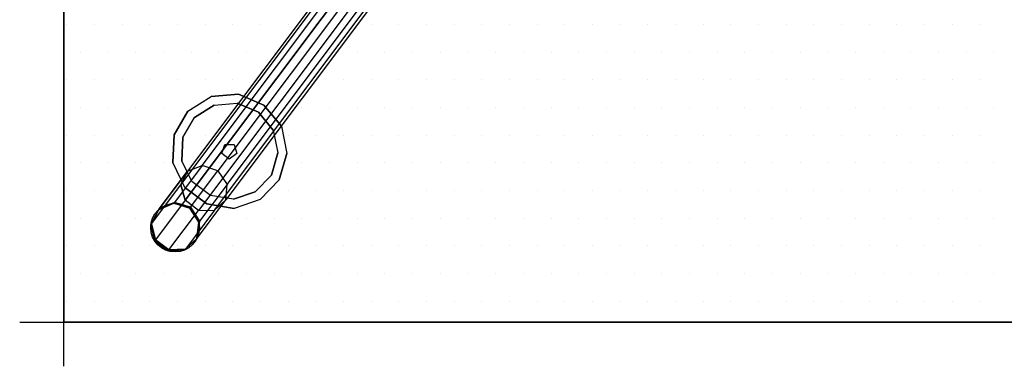
# Model space of a CAD drawing. Extents: x -0.05 to 2.15, y -1.11 to 0.05.
# Drawn here: x -0.05 to 1.06, y -1.11 to -0.72 of the extents above; entities that cross this region are included whole.
import ezdxf

# ---------------------------------------------------------------- set-up
doc = ezdxf.new("R2010")
doc.units = 0
doc.header["$MEASUREMENT"] = 0
doc.layers.get('0').update_dxf_attribs({"linetype": 'CONTINUOUS'})
for name, color, linetype in [('3DISOTTA_ACCESSORI', 254, 'CONTINUOUS'), ('3DISOTTA_ACCESSORI_STRUTTURA', 3, 'CONTINUOUS'), ('3DISOTTA_CRISTALLO', 4, 'CONTINUOUS'), ('3DISOTTA_STUTTURA', 1, 'CONTINUOUS'), ('3DPICKPOINT', 1, 'CONTINUOUS'), ('PICKPOINT', 1, 'CONTINUOUS')]:
    doc.layers.add(name, color=color, linetype=linetype)

# ---------------------------------------------------------------- blocks, each defined once
blk = doc.blocks.new('ISOTTA_APPOGGIO_CRISTALLO')
at = {"layer": '3DISOTTA_ACCESSORI_STRUTTURA'}
for points, elevation in [([(0, 0.065), (-0.0302, 0.0576), (-0.0535, 0.0369), (-0.0645, 0.0078), (-0.0608, -0.023), (-0.0431, -0.0487), (-0.0156, -0.0631), (0.0156, -0.0631), (0.0431, -0.0487), (0.0608, -0.023), (0.0645, 0.0078), (0.0535, 0.0369), (0.0302, 0.0576)], 0.73), ([(0, 0.0547), (-0.0254, 0.0484), (-0.045, 0.0311), (-0.0543, 0.0066), (-0.0511, -0.0194), (-0.0363, -0.0409), (-0.0131, -0.0531), (0.0131, -0.0531), (0.0363, -0.0409), (0.0511, -0.0194), (0.0543, 0.0066), (0.045, 0.0311), (0.0254, 0.0484)], 0.715), ([(0, 0.009), (-0.0086, 0.0028), (-0.0053, -0.0073), (0.0053, -0.0073), (0.0086, 0.0028)], 0.6633)]:
    blk.add_lwpolyline(points, close=True, dxfattribs=dict(at, elevation=elevation))
for points, invisible_edges in [([(0.0535, 0.0369, 0.73), (-0.0302, 0.0576, 0.73), (-0.0535, 0.0369, 0.73), (0.0645, 0.0078, 0.73)], 5), ([(-0.045, 0.0311, 0.715), (-0.0535, 0.0369, 0.715), (-0.0302, 0.0576, 0.715), (-0.0254, 0.0484, 0.715)], 7), ([(0, 0.065, 0.73), (0.0302, 0.0576, 0.73), (0.0535, 0.0369, 0.73), (-0.0302, 0.0576, 0.73)], 4), ([(-0.0302, 0.0576, 0.715), (-0.0254, 0.0484, 0.715), (0, 0.0547, 0.715), (0, 0.065, 0.715)], 7), ([(0, 0.0547, 0.715), (0, 0.065, 0.715), (0.0302, 0.0576, 0.715), (0.0254, 0.0484, 0.715)], 7), ([(0.0254, 0.0484, 0.715), (0.0302, 0.0576, 0.715), (0.0535, 0.0369, 0.715), (0.045, 0.0311, 0.715)], 7), ([(-0.045, 0.0311, 0.7), (0.045, 0.0311, 0.7), (0.0254, 0.0484, 0.7), (-0.0254, 0.0484, 0.7)], 5), ([(0.0254, 0.0484, 0.7), (-0.0254, 0.0484, 0.7), (0, 0.0547, 0.7)], 1), ([(-0.0535, 0.0369, 0.73), (0.0645, 0.0078, 0.73), (0.0608, -0.023, 0.73), (-0.0645, 0.0078, 0.73)], 5), ([(-0.0645, 0.0078, 0.715), (-0.0543, 0.0066, 0.715), (-0.045, 0.0311, 0.715), (-0.0535, 0.0369, 0.715)], 7), ([(0.0535, 0.0369, 0.715), (0.045, 0.0311, 0.715), (0.0543, 0.0066, 0.715), (0.0645, 0.0078, 0.715)], 7), ([(0.0543, 0.0066, 0.7), (-0.0543, 0.0066, 0.7), (-0.045, 0.0311, 0.7), (0.045, 0.0311, 0.7)], 5), ([(-0.0645, 0.0078, 0.73), (0.0608, -0.023, 0.73), (0.0431, -0.0487, 0.73), (-0.0608, -0.023, 0.73)], 5), ([(-0.0511, -0.0194, 0.715), (-0.0608, -0.023, 0.715), (-0.0645, 0.0078, 0.715), (-0.0543, 0.0066, 0.715)], 7), ([(-0.0511, -0.0194, 0.7), (0.0511, -0.0194, 0.7), (0.0543, 0.0066, 0.7), (-0.0543, 0.0066, 0.7)], 5), ([(0.0543, 0.0066, 0.715), (0.0645, 0.0078, 0.715), (0.0608, -0.023, 0.715), (0.0511, -0.0194, 0.715)], 7), ([(-0.0431, -0.0487, 0.715), (-0.0363, -0.0409, 0.715), (-0.0511, -0.0194, 0.715), (-0.0608, -0.023, 0.715)], 7), ([(0.0363, -0.0409, 0.7), (-0.0363, -0.0409, 0.7), (-0.0511, -0.0194, 0.7), (0.0511, -0.0194, 0.7)], 5), ([(0.0608, -0.023, 0.715), (0.0511, -0.0194, 0.715), (0.0363, -0.0409, 0.715), (0.0431, -0.0487, 0.715)], 7), ([(0.0431, -0.0487, 0.73), (-0.0608, -0.023, 0.73), (-0.0431, -0.0487, 0.73), (0.0156, -0.0631, 0.73)], 5), ([(-0.0131, -0.0531, 0.715), (-0.0156, -0.0631, 0.715), (-0.0431, -0.0487, 0.715), (-0.0363, -0.0409, 0.715)], 7), ([(-0.0131, -0.0531, 0.7), (0.0131, -0.0531, 0.7), (0.0363, -0.0409, 0.7), (-0.0363, -0.0409, 0.7)], 4), ([(0.0363, -0.0409, 0.715), (0.0431, -0.0487, 0.715), (0.0156, -0.0631, 0.715), (0.0131, -0.0531, 0.715)], 7), ([(-0.0431, -0.0487, 0.73), (0.0156, -0.0631, 0.73), (-0.0156, -0.0631, 0.73)], 1), ([(0.0156, -0.0631, 0.715), (0.0131, -0.0531, 0.715), (-0.0131, -0.0531, 0.715), (-0.0156, -0.0631, 0.715)], 7)]:
    blk.add_3dface(points, dxfattribs=dict(at, invisible_edges=invisible_edges))
blk = doc.blocks.new('PCKPOINT')
at = {"layer": 'PICKPOINT'}
for p, q in [((0, -0.05), (0, 0.05)), ((-0.05, 0), (0.05, 0)), ((0, 0, 0.05), (0, 0, -0.05))]:
    blk.add_line(p, q, dxfattribs=at)
blk.add_point((0, 0), dxfattribs=at)
blk = doc.blocks.new('*X4')
at = {"layer": '3DISOTTA_CRISTALLO', "color": 0}
for p, q in [((0.003125, -0.72375, 0.745), (0.003125, -0.72375, 0.745)), ((0.034375, -0.72375, 0.745), (0.034375, -0.72375, 0.745)), ((0.065625, -0.72375, 0.745), (0.065625, -0.72375, 0.745)), ((0.096875, -0.72375, 0.745), (0.096875, -0.72375, 0.745)), ((0.128125, -0.72375, 0.745), (0.128125, -0.72375, 0.745)), ((0.159375, -0.72375, 0.745), (0.159375, -0.72375, 0.745)), ((0.190625, -0.72375, 0.745), (0.190625, -0.72375, 0.745)), ((0.221875, -0.72375, 0.745), (0.221875, -0.72375, 0.745)), ((0.253125, -0.72375, 0.745), (0.253125, -0.72375, 0.745)), ((0.284375, -0.72375, 0.745), (0.284375, -0.72375, 0.745)), ((0.315625, -0.72375, 0.745), (0.315625, -0.72375, 0.745)), ((0.346875, -0.72375, 0.745), (0.346875, -0.72375, 0.745)), ((0.378125, -0.72375, 0.745), (0.378125, -0.72375, 0.745)), ((0.409375, -0.72375, 0.745), (0.409375, -0.72375, 0.745)), ((0.440625, -0.72375, 0.745), (0.440625, -0.72375, 0.745)), ((0.471875, -0.72375, 0.745), (0.471875, -0.72375, 0.745)), ((0.503125, -0.72375, 0.745), (0.503125, -0.72375, 0.745)), ((0.534375, -0.72375, 0.745), (0.534375, -0.72375, 0.745)), ((0.565625, -0.72375, 0.745), (0.565625, -0.72375, 0.745)), ((0.596875, -0.72375, 0.745), (0.596875, -0.72375, 0.745)), ((0.628125, -0.72375, 0.745), (0.628125, -0.72375, 0.745)), ((0.659375, -0.72375, 0.745), (0.659375, -0.72375, 0.745)), ((0.690625, -0.72375, 0.745), (0.690625, -0.72375, 0.745)), ((0.721875, -0.72375, 0.745), (0.721875, -0.72375, 0.745)), ((0.753125, -0.72375, 0.745), (0.753125, -0.72375, 0.745)), ((0.784375, -0.72375, 0.745), (0.784375, -0.72375, 0.745)), ((0.815625, -0.72375, 0.745), (0.815625, -0.72375, 0.745)), ((0.846875, -0.72375, 0.745), (0.846875, -0.72375, 0.745)), ((0.878125, -0.72375, 0.745), (0.878125, -0.72375, 0.745)), ((0.909375, -0.72375, 0.745), (0.909375, -0.72375, 0.745)), ((0.940625, -0.72375, 0.745), (0.940625, -0.72375, 0.745)), ((0.971875, -0.72375, 0.745), (0.971875, -0.72375, 0.745)), ((1.003125, -0.72375, 0.745), (1.003125, -0.72375, 0.745)), ((1.034375, -0.72375, 0.745), (1.034375, -0.72375, 0.745)), ((0.01875, -0.755, 0.745), (0.01875, -0.755, 0.745)), ((0.05, -0.755, 0.745), (0.05, -0.755, 0.745)), ((0.08125, -0.755, 0.745), (0.08125, -0.755, 0.745)), ((0.1125, -0.755, 0.745), (0.1125, -0.755, 0.745)), ((0.14375, -0.755, 0.745), (0.14375, -0.755, 0.745)), ((0.175, -0.755, 0.745), (0.175, -0.755, 0.745)), ((0.20625, -0.755, 0.745), (0.20625, -0.755, 0.745)), ((0.2375, -0.755, 0.745), (0.2375, -0.755, 0.745)), ((0.26875, -0.755, 0.745), (0.26875, -0.755, 0.745)), ((0.3, -0.755, 0.745), (0.3, -0.755, 0.745)), ((0.33125, -0.755, 0.745), (0.33125, -0.755, 0.745)), ((0.3625, -0.755, 0.745), (0.3625, -0.755, 0.745)), ((0.39375, -0.755, 0.745), (0.39375, -0.755, 0.745)), ((0.425, -0.755, 0.745), (0.425, -0.755, 0.745)), ((0.45625, -0.755, 0.745), (0.45625, -0.755, 0.745)), ((0.4875, -0.755, 0.745), (0.4875, -0.755, 0.745)), ((0.51875, -0.755, 0.745), (0.51875, -0.755, 0.745)), ((0.55, -0.755, 0.745), (0.55, -0.755, 0.745)), ((0.58125, -0.755, 0.745), (0.58125, -0.755, 0.745)), ((0.6125, -0.755, 0.745), (0.6125, -0.755, 0.745)), ((0.64375, -0.755, 0.745), (0.64375, -0.755, 0.745)), ((0.675, -0.755, 0.745), (0.675, -0.755, 0.745)), ((0.70625, -0.755, 0.745), (0.70625, -0.755, 0.745)), ((0.7375, -0.755, 0.745), (0.7375, -0.755, 0.745)), ((0.76875, -0.755, 0.745), (0.76875, -0.755, 0.745)), ((0.8, -0.755, 0.745), (0.8, -0.755, 0.745)), ((0.83125, -0.755, 0.745), (0.83125, -0.755, 0.745)), ((0.8625, -0.755, 0.745), (0.8625, -0.755, 0.745)), ((0.89375, -0.755, 0.745), (0.89375, -0.755, 0.745)), ((0.925, -0.755, 0.745), (0.925, -0.755, 0.745)), ((0.95625, -0.755, 0.745), (0.95625, -0.755, 0.745)), ((0.9875, -0.755, 0.745), (0.9875, -0.755, 0.745)), ((1.01875, -0.755, 0.745), (1.01875, -0.755, 0.745)), ((1.05, -0.755, 0.745), (1.05, -0.755, 0.745)), ((0.003125, -0.78625, 0.745), (0.003125, -0.78625, 0.745)), ((0.034375, -0.78625, 0.745), (0.034375, -0.78625, 0.745)), ((0.065625, -0.78625, 0.745), (0.065625, -0.78625, 0.745)), ((0.096875, -0.78625, 0.745), (0.096875, -0.78625, 0.745)), ((0.128125, -0.78625, 0.745), (0.128125, -0.78625, 0.745)), ((0.159375, -0.78625, 0.745), (0.159375, -0.78625, 0.745)), ((0.190625, -0.78625, 0.745), (0.190625, -0.78625, 0.745)), ((0.221875, -0.78625, 0.745), (0.221875, -0.78625, 0.745)), ((0.253125, -0.78625, 0.745), (0.253125, -0.78625, 0.745)), ((0.284375, -0.78625, 0.745), (0.284375, -0.78625, 0.745)), ((0.315625, -0.78625, 0.745), (0.315625, -0.78625, 0.745)), ((0.346875, -0.78625, 0.745), (0.346875, -0.78625, 0.745)), ((0.378125, -0.78625, 0.745), (0.378125, -0.78625, 0.745)), ((0.409375, -0.78625, 0.745), (0.409375, -0.78625, 0.745)), ((0.440625, -0.78625, 0.745), (0.440625, -0.78625, 0.745)), ((0.471875, -0.78625, 0.745), (0.471875, -0.78625, 0.745)), ((0.503125, -0.78625, 0.745), (0.503125, -0.78625, 0.745)), ((0.534375, -0.78625, 0.745), (0.534375, -0.78625, 0.745)), ((0.565625, -0.78625, 0.745), (0.565625, -0.78625, 0.745)), ((0.596875, -0.78625, 0.745), (0.596875, -0.78625, 0.745)), ((0.628125, -0.78625, 0.745), (0.628125, -0.78625, 0.745)), ((0.659375, -0.78625, 0.745), (0.659375, -0.78625, 0.745)), ((0.690625, -0.78625, 0.745), (0.690625, -0.78625, 0.745)), ((0.721875, -0.78625, 0.745), (0.721875, -0.78625, 0.745)), ((0.753125, -0.78625, 0.745), (0.753125, -0.78625, 0.745)), ((0.784375, -0.78625, 0.745), (0.784375, -0.78625, 0.745)), ((0.815625, -0.78625, 0.745), (0.815625, -0.78625, 0.745)), ((0.846875, -0.78625, 0.745), (0.846875, -0.78625, 0.745)), ((0.878125, -0.78625, 0.745), (0.878125, -0.78625, 0.745)), ((0.909375, -0.78625, 0.745), (0.909375, -0.78625, 0.745)), ((0.940625, -0.78625, 0.745), (0.940625, -0.78625, 0.745)), ((0.971875, -0.78625, 0.745), (0.971875, -0.78625, 0.745)), ((1.003125, -0.78625, 0.745), (1.003125, -0.78625, 0.745)), ((1.034375, -0.78625, 0.745), (1.034375, -0.78625, 0.745)), ((0.01875, -0.8175, 0.745), (0.01875, -0.8175, 0.745)), ((0.05, -0.8175, 0.745), (0.05, -0.8175, 0.745)), ((0.08125, -0.8175, 0.745), (0.08125, -0.8175, 0.745)), ((0.1125, -0.8175, 0.745), (0.1125, -0.8175, 0.745)), ((0.14375, -0.8175, 0.745), (0.14375, -0.8175, 0.745)), ((0.175, -0.8175, 0.745), (0.175, -0.8175, 0.745)), ((0.20625, -0.8175, 0.745), (0.20625, -0.8175, 0.745)), ((0.2375, -0.8175, 0.745), (0.2375, -0.8175, 0.745)), ((0.26875, -0.8175, 0.745), (0.26875, -0.8175, 0.745)), ((0.3, -0.8175, 0.745), (0.3, -0.8175, 0.745)), ((0.33125, -0.8175, 0.745), (0.33125, -0.8175, 0.745)), ((0.3625, -0.8175, 0.745), (0.3625, -0.8175, 0.745)), ((0.39375, -0.8175, 0.745), (0.39375, -0.8175, 0.745)), ((0.425, -0.8175, 0.745), (0.425, -0.8175, 0.745)), ((0.45625, -0.8175, 0.745), (0.45625, -0.8175, 0.745)), ((0.4875, -0.8175, 0.745), (0.4875, -0.8175, 0.745)), ((0.51875, -0.8175, 0.745), (0.51875, -0.8175, 0.745)), ((0.55, -0.8175, 0.745), (0.55, -0.8175, 0.745)), ((0.58125, -0.8175, 0.745), (0.58125, -0.8175, 0.745)), ((0.6125, -0.8175, 0.745), (0.6125, -0.8175, 0.745)), ((0.64375, -0.8175, 0.745), (0.64375, -0.8175, 0.745)), ((0.675, -0.8175, 0.745), (0.675, -0.8175, 0.745)), ((0.70625, -0.8175, 0.745), (0.70625, -0.8175, 0.745)), ((0.7375, -0.8175, 0.745), (0.7375, -0.8175, 0.745)), ((0.76875, -0.8175, 0.745), (0.76875, -0.8175, 0.745)), ((0.8, -0.8175, 0.745), (0.8, -0.8175, 0.745)), ((0.83125, -0.8175, 0.745), (0.83125, -0.8175, 0.745)), ((0.8625, -0.8175, 0.745), (0.8625, -0.8175, 0.745)), ((0.89375, -0.8175, 0.745), (0.89375, -0.8175, 0.745)), ((0.925, -0.8175, 0.745), (0.925, -0.8175, 0.745)), ((0.95625, -0.8175, 0.745), (0.95625, -0.8175, 0.745)), ((0.9875, -0.8175, 0.745), (0.9875, -0.8175, 0.745)), ((1.01875, -0.8175, 0.745), (1.01875, -0.8175, 0.745)), ((1.05, -0.8175, 0.745), (1.05, -0.8175, 0.745)), ((0.003125, -0.84875, 0.745), (0.003125, -0.84875, 0.745)), ((0.034375, -0.84875, 0.745), (0.034375, -0.84875, 0.745)), ((0.065625, -0.84875, 0.745), (0.065625, -0.84875, 0.745)), ((0.096875, -0.84875, 0.745), (0.096875, -0.84875, 0.745)), ((0.128125, -0.84875, 0.745), (0.128125, -0.84875, 0.745)), ((0.159375, -0.84875, 0.745), (0.159375, -0.84875, 0.745)), ((0.190625, -0.84875, 0.745), (0.190625, -0.84875, 0.745)), ((0.221875, -0.84875, 0.745), (0.221875, -0.84875, 0.745)), ((0.253125, -0.84875, 0.745), (0.253125, -0.84875, 0.745)), ((0.284375, -0.84875, 0.745), (0.284375, -0.84875, 0.745)), ((0.315625, -0.84875, 0.745), (0.315625, -0.84875, 0.745)), ((0.346875, -0.84875, 0.745), (0.346875, -0.84875, 0.745)), ((0.378125, -0.84875, 0.745), (0.378125, -0.84875, 0.745)), ((0.409375, -0.84875, 0.745), (0.409375, -0.84875, 0.745)), ((0.440625, -0.84875, 0.745), (0.440625, -0.84875, 0.745)), ((0.471875, -0.84875, 0.745), (0.471875, -0.84875, 0.745)), ((0.503125, -0.84875, 0.745), (0.503125, -0.84875, 0.745)), ((0.534375, -0.84875, 0.745), (0.534375, -0.84875, 0.745)), ((0.565625, -0.84875, 0.745), (0.565625, -0.84875, 0.745)), ((0.596875, -0.84875, 0.745), (0.596875, -0.84875, 0.745)), ((0.628125, -0.84875, 0.745), (0.628125, -0.84875, 0.745)), ((0.659375, -0.84875, 0.745), (0.659375, -0.84875, 0.745)), ((0.690625, -0.84875, 0.745), (0.690625, -0.84875, 0.745)), ((0.721875, -0.84875, 0.745), (0.721875, -0.84875, 0.745)), ((0.753125, -0.84875, 0.745), (0.753125, -0.84875, 0.745)), ((0.784375, -0.84875, 0.745), (0.784375, -0.84875, 0.745)), ((0.815625, -0.84875, 0.745), (0.815625, -0.84875, 0.745)), ((0.846875, -0.84875, 0.745), (0.846875, -0.84875, 0.745)), ((0.878125, -0.84875, 0.745), (0.878125, -0.84875, 0.745)), ((0.909375, -0.84875, 0.745), (0.909375, -0.84875, 0.745)), ((0.940625, -0.84875, 0.745), (0.940625, -0.84875, 0.745)), ((0.971875, -0.84875, 0.745), (0.971875, -0.84875, 0.745)), ((1.003125, -0.84875, 0.745), (1.003125, -0.84875, 0.745)), ((1.034375, -0.84875, 0.745), (1.034375, -0.84875, 0.745)), ((0.01875, -0.88, 0.745), (0.01875, -0.88, 0.745)), ((0.05, -0.88, 0.745), (0.05, -0.88, 0.745)), ((0.08125, -0.88, 0.745), (0.08125, -0.88, 0.745)), ((0.1125, -0.88, 0.745), (0.1125, -0.88, 0.745)), ((0.14375, -0.88, 0.745), (0.14375, -0.88, 0.745)), ((0.175, -0.88, 0.745), (0.175, -0.88, 0.745)), ((0.20625, -0.88, 0.745), (0.20625, -0.88, 0.745)), ((0.2375, -0.88, 0.745), (0.2375, -0.88, 0.745)), ((0.26875, -0.88, 0.745), (0.26875, -0.88, 0.745)), ((0.3, -0.88, 0.745), (0.3, -0.88, 0.745)), ((0.33125, -0.88, 0.745), (0.33125, -0.88, 0.745)), ((0.3625, -0.88, 0.745), (0.3625, -0.88, 0.745)), ((0.39375, -0.88, 0.745), (0.39375, -0.88, 0.745)), ((0.425, -0.88, 0.745), (0.425, -0.88, 0.745)), ((0.45625, -0.88, 0.745), (0.45625, -0.88, 0.745)), ((0.4875, -0.88, 0.745), (0.4875, -0.88, 0.745)), ((0.51875, -0.88, 0.745), (0.51875, -0.88, 0.745)), ((0.55, -0.88, 0.745), (0.55, -0.88, 0.745)), ((0.58125, -0.88, 0.745), (0.58125, -0.88, 0.745)), ((0.6125, -0.88, 0.745), (0.6125, -0.88, 0.745)), ((0.64375, -0.88, 0.745), (0.64375, -0.88, 0.745)), ((0.675, -0.88, 0.745), (0.675, -0.88, 0.745)), ((0.70625, -0.88, 0.745), (0.70625, -0.88, 0.745)), ((0.7375, -0.88, 0.745), (0.7375, -0.88, 0.745)), ((0.76875, -0.88, 0.745), (0.76875, -0.88, 0.745)), ((0.8, -0.88, 0.745), (0.8, -0.88, 0.745)), ((0.83125, -0.88, 0.745), (0.83125, -0.88, 0.745)), ((0.8625, -0.88, 0.745), (0.8625, -0.88, 0.745)), ((0.89375, -0.88, 0.745), (0.89375, -0.88, 0.745)), ((0.925, -0.88, 0.745), (0.925, -0.88, 0.745)), ((0.95625, -0.88, 0.745), (0.95625, -0.88, 0.745)), ((0.9875, -0.88, 0.745), (0.9875, -0.88, 0.745)), ((1.01875, -0.88, 0.745), (1.01875, -0.88, 0.745)), ((1.05, -0.88, 0.745), (1.05, -0.88, 0.745)), ((0.003125, -0.91125, 0.745), (0.003125, -0.91125, 0.745)), ((0.034375, -0.91125, 0.745), (0.034375, -0.91125, 0.745)), ((0.065625, -0.91125, 0.745), (0.065625, -0.91125, 0.745)), ((0.096875, -0.91125, 0.745), (0.096875, -0.91125, 0.745)), ((0.128125, -0.91125, 0.745), (0.128125, -0.91125, 0.745)), ((0.159375, -0.91125, 0.745), (0.159375, -0.91125, 0.745)), ((0.190625, -0.91125, 0.745), (0.190625, -0.91125, 0.745)), ((0.221875, -0.91125, 0.745), (0.221875, -0.91125, 0.745)), ((0.253125, -0.91125, 0.745), (0.253125, -0.91125, 0.745)), ((0.284375, -0.91125, 0.745), (0.284375, -0.91125, 0.745)), ((0.315625, -0.91125, 0.745), (0.315625, -0.91125, 0.745)), ((0.346875, -0.91125, 0.745), (0.346875, -0.91125, 0.745)), ((0.378125, -0.91125, 0.745), (0.378125, -0.91125, 0.745)), ((0.409375, -0.91125, 0.745), (0.409375, -0.91125, 0.745)), ((0.440625, -0.91125, 0.745), (0.440625, -0.91125, 0.745)), ((0.471875, -0.91125, 0.745), (0.471875, -0.91125, 0.745)), ((0.503125, -0.91125, 0.745), (0.503125, -0.91125, 0.745)), ((0.534375, -0.91125, 0.745), (0.534375, -0.91125, 0.745)), ((0.565625, -0.91125, 0.745), (0.565625, -0.91125, 0.745)), ((0.596875, -0.91125, 0.745), (0.596875, -0.91125, 0.745)), ((0.628125, -0.91125, 0.745), (0.628125, -0.91125, 0.745)), ((0.659375, -0.91125, 0.745), (0.659375, -0.91125, 0.745)), ((0.690625, -0.91125, 0.745), (0.690625, -0.91125, 0.745)), ((0.721875, -0.91125, 0.745), (0.721875, -0.91125, 0.745)), ((0.753125, -0.91125, 0.745), (0.753125, -0.91125, 0.745)), ((0.784375, -0.91125, 0.745), (0.784375, -0.91125, 0.745)), ((0.815625, -0.91125, 0.745), (0.815625, -0.91125, 0.745)), ((0.846875, -0.91125, 0.745), (0.846875, -0.91125, 0.745)), ((0.878125, -0.91125, 0.745), (0.878125, -0.91125, 0.745)), ((0.909375, -0.91125, 0.745), (0.909375, -0.91125, 0.745)), ((0.940625, -0.91125, 0.745), (0.940625, -0.91125, 0.745)), ((0.971875, -0.91125, 0.745), (0.971875, -0.91125, 0.745)), ((1.003125, -0.91125, 0.745), (1.003125, -0.91125, 0.745)), ((1.034375, -0.91125, 0.745), (1.034375, -0.91125, 0.745)), ((0.01875, -0.9425, 0.745), (0.01875, -0.9425, 0.745)), ((0.05, -0.9425, 0.745), (0.05, -0.9425, 0.745)), ((0.08125, -0.9425, 0.745), (0.08125, -0.9425, 0.745)), ((0.1125, -0.9425, 0.745), (0.1125, -0.9425, 0.745)), ((0.14375, -0.9425, 0.745), (0.14375, -0.9425, 0.745)), ((0.175, -0.9425, 0.745), (0.175, -0.9425, 0.745)), ((0.20625, -0.9425, 0.745), (0.20625, -0.9425, 0.745)), ((0.2375, -0.9425, 0.745), (0.2375, -0.9425, 0.745)), ((0.26875, -0.9425, 0.745), (0.26875, -0.9425, 0.745)), ((0.3, -0.9425, 0.745), (0.3, -0.9425, 0.745)), ((0.33125, -0.9425, 0.745), (0.33125, -0.9425, 0.745)), ((0.3625, -0.9425, 0.745), (0.3625, -0.9425, 0.745)), ((0.39375, -0.9425, 0.745), (0.39375, -0.9425, 0.745)), ((0.425, -0.9425, 0.745), (0.425, -0.9425, 0.745)), ((0.45625, -0.9425, 0.745), (0.45625, -0.9425, 0.745)), ((0.4875, -0.9425, 0.745), (0.4875, -0.9425, 0.745)), ((0.51875, -0.9425, 0.745), (0.51875, -0.9425, 0.745)), ((0.55, -0.9425, 0.745), (0.55, -0.9425, 0.745)), ((0.58125, -0.9425, 0.745), (0.58125, -0.9425, 0.745)), ((0.6125, -0.9425, 0.745), (0.6125, -0.9425, 0.745)), ((0.64375, -0.9425, 0.745), (0.64375, -0.9425, 0.745)), ((0.675, -0.9425, 0.745), (0.675, -0.9425, 0.745)), ((0.70625, -0.9425, 0.745), (0.70625, -0.9425, 0.745)), ((0.7375, -0.9425, 0.745), (0.7375, -0.9425, 0.745)), ((0.76875, -0.9425, 0.745), (0.76875, -0.9425, 0.745)), ((0.8, -0.9425, 0.745), (0.8, -0.9425, 0.745)), ((0.83125, -0.9425, 0.745), (0.83125, -0.9425, 0.745)), ((0.8625, -0.9425, 0.745), (0.8625, -0.9425, 0.745)), ((0.89375, -0.9425, 0.745), (0.89375, -0.9425, 0.745)), ((0.925, -0.9425, 0.745), (0.925, -0.9425, 0.745)), ((0.95625, -0.9425, 0.745), (0.95625, -0.9425, 0.745)), ((0.9875, -0.9425, 0.745), (0.9875, -0.9425, 0.745)), ((1.01875, -0.9425, 0.745), (1.01875, -0.9425, 0.745)), ((1.05, -0.9425, 0.745), (1.05, -0.9425, 0.745)), ((0.003125, -0.97375, 0.745), (0.003125, -0.97375, 0.745)), ((0.034375, -0.97375, 0.745), (0.034375, -0.97375, 0.745)), ((0.065625, -0.97375, 0.745), (0.065625, -0.97375, 0.745)), ((0.096875, -0.97375, 0.745), (0.096875, -0.97375, 0.745)), ((0.128125, -0.97375, 0.745), (0.128125, -0.97375, 0.745)), ((0.159375, -0.97375, 0.745), (0.159375, -0.97375, 0.745)), ((0.190625, -0.97375, 0.745), (0.190625, -0.97375, 0.745)), ((0.221875, -0.97375, 0.745), (0.221875, -0.97375, 0.745)), ((0.253125, -0.97375, 0.745), (0.253125, -0.97375, 0.745)), ((0.284375, -0.97375, 0.745), (0.284375, -0.97375, 0.745)), ((0.315625, -0.97375, 0.745), (0.315625, -0.97375, 0.745)), ((0.346875, -0.97375, 0.745), (0.346875, -0.97375, 0.745)), ((0.378125, -0.97375, 0.745), (0.378125, -0.97375, 0.745)), ((0.409375, -0.97375, 0.745), (0.409375, -0.97375, 0.745)), ((0.440625, -0.97375, 0.745), (0.440625, -0.97375, 0.745)), ((0.471875, -0.97375, 0.745), (0.471875, -0.97375, 0.745)), ((0.503125, -0.97375, 0.745), (0.503125, -0.97375, 0.745)), ((0.534375, -0.97375, 0.745), (0.534375, -0.97375, 0.745)), ((0.565625, -0.97375, 0.745), (0.565625, -0.97375, 0.745)), ((0.596875, -0.97375, 0.745), (0.596875, -0.97375, 0.745)), ((0.628125, -0.97375, 0.745), (0.628125, -0.97375, 0.745)), ((0.659375, -0.97375, 0.745), (0.659375, -0.97375, 0.745)), ((0.690625, -0.97375, 0.745), (0.690625, -0.97375, 0.745)), ((0.721875, -0.97375, 0.745), (0.721875, -0.97375, 0.745)), ((0.753125, -0.97375, 0.745), (0.753125, -0.97375, 0.745)), ((0.784375, -0.97375, 0.745), (0.784375, -0.97375, 0.745)), ((0.815625, -0.97375, 0.745), (0.815625, -0.97375, 0.745)), ((0.846875, -0.97375, 0.745), (0.846875, -0.97375, 0.745)), ((0.878125, -0.97375, 0.745), (0.878125, -0.97375, 0.745)), ((0.909375, -0.97375, 0.745), (0.909375, -0.97375, 0.745)), ((0.940625, -0.97375, 0.745), (0.940625, -0.97375, 0.745)), ((0.971875, -0.97375, 0.745), (0.971875, -0.97375, 0.745)), ((1.003125, -0.97375, 0.745), (1.003125, -0.97375, 0.745)), ((1.034375, -0.97375, 0.745), (1.034375, -0.97375, 0.745)), ((0.01875, -1.005, 0.745), (0.01875, -1.005, 0.745)), ((0.05, -1.005, 0.745), (0.05, -1.005, 0.745)), ((0.08125, -1.005, 0.745), (0.08125, -1.005, 0.745)), ((0.1125, -1.005, 0.745), (0.1125, -1.005, 0.745)), ((0.14375, -1.005, 0.745), (0.14375, -1.005, 0.745)), ((0.175, -1.005, 0.745), (0.175, -1.005, 0.745)), ((0.20625, -1.005, 0.745), (0.20625, -1.005, 0.745)), ((0.2375, -1.005, 0.745), (0.2375, -1.005, 0.745)), ((0.26875, -1.005, 0.745), (0.26875, -1.005, 0.745)), ((0.3, -1.005, 0.745), (0.3, -1.005, 0.745)), ((0.33125, -1.005, 0.745), (0.33125, -1.005, 0.745)), ((0.3625, -1.005, 0.745), (0.3625, -1.005, 0.745)), ((0.39375, -1.005, 0.745), (0.39375, -1.005, 0.745)), ((0.425, -1.005, 0.745), (0.425, -1.005, 0.745)), ((0.45625, -1.005, 0.745), (0.45625, -1.005, 0.745)), ((0.4875, -1.005, 0.745), (0.4875, -1.005, 0.745)), ((0.51875, -1.005, 0.745), (0.51875, -1.005, 0.745)), ((0.55, -1.005, 0.745), (0.55, -1.005, 0.745)), ((0.58125, -1.005, 0.745), (0.58125, -1.005, 0.745)), ((0.6125, -1.005, 0.745), (0.6125, -1.005, 0.745)), ((0.64375, -1.005, 0.745), (0.64375, -1.005, 0.745)), ((0.675, -1.005, 0.745), (0.675, -1.005, 0.745)), ((0.70625, -1.005, 0.745), (0.70625, -1.005, 0.745)), ((0.7375, -1.005, 0.745), (0.7375, -1.005, 0.745)), ((0.76875, -1.005, 0.745), (0.76875, -1.005, 0.745)), ((0.8, -1.005, 0.745), (0.8, -1.005, 0.745)), ((0.83125, -1.005, 0.745), (0.83125, -1.005, 0.745)), ((0.8625, -1.005, 0.745), (0.8625, -1.005, 0.745)), ((0.89375, -1.005, 0.745), (0.89375, -1.005, 0.745)), ((0.925, -1.005, 0.745), (0.925, -1.005, 0.745)), ((0.95625, -1.005, 0.745), (0.95625, -1.005, 0.745)), ((0.9875, -1.005, 0.745), (0.9875, -1.005, 0.745)), ((1.01875, -1.005, 0.745), (1.01875, -1.005, 0.745)), ((1.05, -1.005, 0.745), (1.05, -1.005, 0.745)), ((0.003125, -1.03625, 0.745), (0.003125, -1.03625, 0.745)), ((0.034375, -1.03625, 0.745), (0.034375, -1.03625, 0.745)), ((0.065625, -1.03625, 0.745), (0.065625, -1.03625, 0.745)), ((0.096875, -1.03625, 0.745), (0.096875, -1.03625, 0.745)), ((0.128125, -1.03625, 0.745), (0.128125, -1.03625, 0.745)), ((0.159375, -1.03625, 0.745), (0.159375, -1.03625, 0.745)), ((0.190625, -1.03625, 0.745), (0.190625, -1.03625, 0.745)), ((0.221875, -1.03625, 0.745), (0.221875, -1.03625, 0.745)), ((0.253125, -1.03625, 0.745), (0.253125, -1.03625, 0.745)), ((0.284375, -1.03625, 0.745), (0.284375, -1.03625, 0.745)), ((0.315625, -1.03625, 0.745), (0.315625, -1.03625, 0.745)), ((0.346875, -1.03625, 0.745), (0.346875, -1.03625, 0.745)), ((0.378125, -1.03625, 0.745), (0.378125, -1.03625, 0.745)), ((0.409375, -1.03625, 0.745), (0.409375, -1.03625, 0.745)), ((0.440625, -1.03625, 0.745), (0.440625, -1.03625, 0.745)), ((0.471875, -1.03625, 0.745), (0.471875, -1.03625, 0.745)), ((0.503125, -1.03625, 0.745), (0.503125, -1.03625, 0.745)), ((0.534375, -1.03625, 0.745), (0.534375, -1.03625, 0.745)), ((0.565625, -1.03625, 0.745), (0.565625, -1.03625, 0.745)), ((0.596875, -1.03625, 0.745), (0.596875, -1.03625, 0.745)), ((0.628125, -1.03625, 0.745), (0.628125, -1.03625, 0.745)), ((0.659375, -1.03625, 0.745), (0.659375, -1.03625, 0.745)), ((0.690625, -1.03625, 0.745), (0.690625, -1.03625, 0.745)), ((0.721875, -1.03625, 0.745), (0.721875, -1.03625, 0.745)), ((0.753125, -1.03625, 0.745), (0.753125, -1.03625, 0.745)), ((0.784375, -1.03625, 0.745), (0.784375, -1.03625, 0.745)), ((0.815625, -1.03625, 0.745), (0.815625, -1.03625, 0.745)), ((0.846875, -1.03625, 0.745), (0.846875, -1.03625, 0.745)), ((0.878125, -1.03625, 0.745), (0.878125, -1.03625, 0.745)), ((0.909375, -1.03625, 0.745), (0.909375, -1.03625, 0.745)), ((0.940625, -1.03625, 0.745), (0.940625, -1.03625, 0.745)), ((0.971875, -1.03625, 0.745), (0.971875, -1.03625, 0.745)), ((1.003125, -1.03625, 0.745), (1.003125, -1.03625, 0.745)), ((1.034375, -1.03625, 0.745), (1.034375, -1.03625, 0.745))]:
    blk.add_line(p, q, dxfattribs=at)

msp = doc.modelspace()

# ---------------------------------------------------------------- linework, layer by layer
msp.add_circle((0.1255, -0.9533), 0.0275)
at = {"layer": '3DISOTTA_ACCESSORI'}
msp.add_lwpolyline([(0.1067, -0.9332), (0.124, -0.9258), (0.142, -0.9313), (0.1523, -0.947), (0.15, -0.9657), (0.1363, -0.9785), (0.1175, -0.9796), (0.1025, -0.9683), (0.0982, -0.95)], close=True, dxfattribs=at)
for points in [[(0.0982, -0.95), (0.099, -0.9489, 0.015), (0.1075, -0.9322, 0.015), (0.1067, -0.9332)], [(0.1075, -0.9322, 0.015), (0.1067, -0.9332), (0.124, -0.9258), (0.1248, -0.9248, 0.015)], [(0.1248, -0.9248, 0.015), (0.124, -0.9258), (0.142, -0.9313), (0.1428, -0.9302, 0.015)], [(0.142, -0.9313), (0.1428, -0.9302, 0.015), (0.1531, -0.946, 0.015), (0.1523, -0.947)], [(0.1033, -0.9673, 0.015), (0.1025, -0.9683), (0.0982, -0.95), (0.099, -0.9489, 0.015)], [(0.1531, -0.946, 0.015), (0.1523, -0.947), (0.15, -0.9657), (0.1508, -0.9647, 0.015)], [(0.1175, -0.9796), (0.1183, -0.9785, 0.015), (0.1033, -0.9673, 0.015), (0.1025, -0.9683)], [(0.15, -0.9657), (0.1508, -0.9647, 0.015), (0.1371, -0.9775, 0.015), (0.1363, -0.9785)], [(0.1371, -0.9775, 0.015), (0.1363, -0.9785), (0.1175, -0.9796), (0.1183, -0.9785, 0.015)]]:
    msp.add_3dface(points, dxfattribs=at)
for points, invisible_edges in [([(0.1523, -0.947), (0.1067, -0.9332), (0.0982, -0.95), (0.15, -0.9657)], 5), ([(0.124, -0.9258), (0.142, -0.9313), (0.1523, -0.947), (0.1067, -0.9332)], 4), ([(0.0982, -0.95), (0.15, -0.9657), (0.1363, -0.9785), (0.1025, -0.9683)], 5), ([(0.1363, -0.9785), (0.1025, -0.9683), (0.1175, -0.9796)], 1)]:
    msp.add_3dface(points, dxfattribs=dict(at, invisible_edges=invisible_edges))
at = {"layer": '3DISOTTA_CRISTALLO'}
for points in [[(0, 0, 0.745), (0, 0, 0.73), (0, -1.06, 0.73), (0, -1.06, 0.745)], [(0, -1.06, 0.73), (0, -1.06, 0.745), (2.1, -1.06, 0.745), (2.1, -1.06, 0.73)]]:
    msp.add_3dface(points, dxfattribs=at)
at = {"layer": '3DISOTTA_STUTTURA'}
for points in [[(0.4843, -0.4298, 0.6327), (0.1395, -0.8895, 0.6327), (0.1319, -0.905, 0.6512), (0.4869, -0.4317, 0.6512)], [(0.1319, -0.905, 0.6512), (0.4869, -0.4317, 0.6512), (0.4985, -0.4404, 0.6633), (0.1368, -0.9225, 0.6633)], [(0.1559, -0.8833, 0.6164), (0.4919, -0.4354, 0.6164), (0.4843, -0.4298, 0.6327), (0.1395, -0.8895, 0.6327)], [(0.1368, -0.9225, 0.6633), (0.4985, -0.4404, 0.6633), (0.5135, -0.4517, 0.6633), (0.1519, -0.9338, 0.6633)], [(0.506, -0.446, 0.61), (0.1736, -0.8892, 0.61), (0.1559, -0.8833, 0.6164), (0.4919, -0.4354, 0.6164)], [(0.5135, -0.4517, 0.6633), (0.1519, -0.9338, 0.6633), (0.17, -0.9336, 0.6512), (0.525, -0.4603, 0.6512)], [(0.1842, -0.9045, 0.6164), (0.5201, -0.4566, 0.6164), (0.506, -0.446, 0.61), (0.1736, -0.8892, 0.61)], [(0.17, -0.9336, 0.6512), (0.525, -0.4603, 0.6512), (0.5277, -0.4623, 0.6327), (0.1828, -0.922, 0.6327)], [(0.5277, -0.4623, 0.6327), (0.1828, -0.922, 0.6327), (0.1842, -0.9045, 0.6164), (0.5201, -0.4566, 0.6164)], [(0.1395, -0.8895, 0.6327), (0.1075, -0.9322, 0.015), (0.099, -0.9489, 0.015), (0.1319, -0.905, 0.6512)], [(0.1559, -0.8833, 0.6164), (0.1248, -0.9248, 0.015), (0.1075, -0.9322, 0.015), (0.1395, -0.8895, 0.6327)], [(0.1428, -0.9302, 0.015), (0.1736, -0.8892, 0.61), (0.1559, -0.8833, 0.6164), (0.1248, -0.9248, 0.015)], [(0.1842, -0.9045, 0.6164), (0.1531, -0.946, 0.015), (0.1428, -0.9302, 0.015), (0.1736, -0.8892, 0.61)], [(0.099, -0.9489, 0.015), (0.1319, -0.905, 0.6512), (0.1368, -0.9225, 0.6633), (0.1033, -0.9673, 0.015)], [(0.1508, -0.9647, 0.015), (0.1828, -0.922, 0.6327), (0.1842, -0.9045, 0.6164), (0.1531, -0.946, 0.015)], [(0.1368, -0.9225, 0.6633), (0.1033, -0.9673, 0.015), (0.1183, -0.9785, 0.015), (0.1519, -0.9338, 0.6633)], [(0.17, -0.9336, 0.6512), (0.1371, -0.9775, 0.015), (0.1508, -0.9647, 0.015), (0.1828, -0.922, 0.6327)], [(0.1183, -0.9785, 0.015), (0.1519, -0.9338, 0.6633), (0.17, -0.9336, 0.6512), (0.1371, -0.9775, 0.015)]]:
    msp.add_3dface(points, dxfattribs=at)

# ---------------------------------------------------------------- block references
at = {"layer": '3DISOTTA_ACCESSORI_STRUTTURA', "xscale": -1, "rotation": 323.0992725825087}
msp.add_blockref('ISOTTA_APPOGGIO_CRISTALLO', (0.1868, -0.8668), dxfattribs=at)
at = {"layer": '3DISOTTA_CRISTALLO', "linetype": 'Continuous'}
msp.add_blockref('*X4', (0, 0), dxfattribs=at)
at = {"layer": '3DPICKPOINT'}
for p in [(0, -1.06, 0.745), (0, -1.06)]:
    msp.add_blockref('PCKPOINT', p, dxfattribs=at)

doc.saveas('drawing.dxf')
